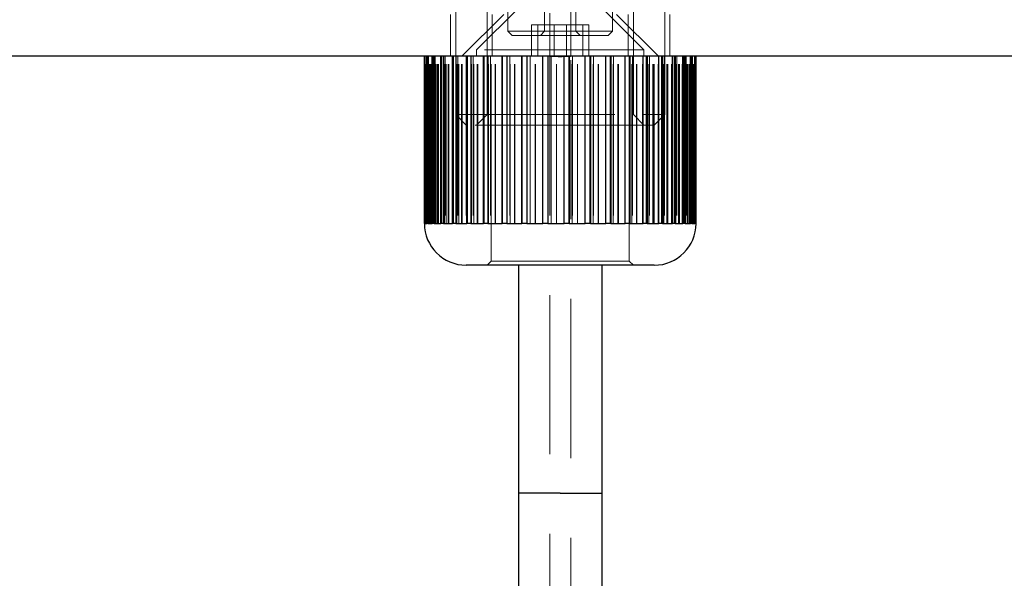
# Model space of a CAD drawing. Units: millimetres. Extents: x 7 to 294, y 9 to 311.
# Drawn here: x 63 to 71, y 256 to 261 of the extents above; entities that cross this region are included whole.
import ezdxf

# ---------------------------------------------------------------- set-up
doc = ezdxf.new("R2010")
doc.units = ezdxf.units.MM
doc.linetypes.add('HIDDEN', pattern=[1.905, 1.27, -0.635])
doc.layers.add('FORMAT', color=7, linetype='Continuous')
doc.styles.add('SLDTEXTSTYLE0', font='TXT', dxfattribs={"width": 0.75})
doc.dimstyles.new('SLDDIMSTYLE0', dxfattribs={"dimtxt": 3.5, "dimasz": 3.302, "dimexe": 0, "dimexo": 0.0625, "dimgap": 0.875, "dimtad": 1, "dimlfac": 6, "dimrnd": 1e-09, "dimzin": 12, "dimdsep": 46, "dimtxsty": 'SLDTEXTSTYLE0', "dimsah": 1, "dimcen": 0.09, "dimadec": 0, "dimazin": 3, "dimtfac": 1, "dimtofl": 0, "dimtmove": 0, "dimatfit": 3, "dimfxl": 0, "dimfrac": 2, "dimtolj": 1, "dimtzin": 12, "dimarcsym": 0})

# ---------------------------------------------------------------- blocks, each defined once
blk = doc.blocks.new('_D')
at = {"layer": 'FORMAT'}
for p, q in [((59.3251, 265.5192), (27.628, 265.5192)), ((28.628, 123.8525), (28.628, 265.5192)), ((17.8351, 183.9921), (17.8351, 185.0585)), ((17.8351, 185.0585), (23.3913, 185.0585)), ((23.3913, 185.0585), (23.3913, 183.9921)), ((17.8351, 174.9407), (17.8351, 173.8743)), ((23.3913, 173.8743), (23.3913, 174.9407)), ((17.8351, 173.8743), (23.3913, 173.8743)), ((66.3626, 123.8525), (27.628, 123.8525))]:
    blk.add_line(p, q, dxfattribs=at)
for points in [[(28.628, 265.5192), (28.12, 262.2172), (29.136, 262.2172)], [(28.628, 123.8525), (29.136, 127.1545), (28.12, 127.1545)]]:
    blk.add_solid(points, dxfattribs=at)
at = {"layer": 'FORMAT', "char_height": 3.5, "attachment_point": 1, "rotation": 90, "style": 'SLDTEXTSTYLE0'}
for s, insert in [('850,00', (24.1162, 172.3546)), ('33,5', (18.8796, 174.9407))]:
    blk.add_mtext(s, dxfattribs=dict(at, insert=insert))

msp = doc.modelspace()

# ---------------------------------------------------------------- linework, layer by layer
at = {"color": 7, "linetype": 'HIDDEN', "lineweight": 18}
for p, q in [((66.5293, 263.0536), (66.5293, 259.8869)), ((68.196, 259.8869), (68.196, 263.0536)), ((67.2793, 262.6025), (67.2793, 260.3525)), ((67.446, 260.3525), (67.446, 261.0718)), ((66.7793, 260.8942), (66.7793, 259.8869)), ((67.946, 259.8869), (67.946, 260.8942)), ((67.0293, 260.7359), (66.696, 260.4025)), ((67.0293, 260.7359), (66.696, 260.4025)), ((66.946, 260.7449), (66.946, 260.5525)), ((67.2376, 260.7623), (67.2376, 260.5525)), ((67.4876, 260.5525), (67.4876, 260.7487)), ((68.0293, 260.4025), (67.696, 260.7359)), ((68.0293, 260.4025), (67.696, 260.7359)), ((67.7793, 260.5525), (67.7793, 260.7456)), ((66.4876, 260.6859), (66.4876, 260.3525)), ((66.9126, 260.6859), (66.5793, 260.3525)), ((66.821, 260.6859), (66.821, 260.3525)), ((68.146, 260.3525), (67.8126, 260.6859)), ((67.9043, 260.3525), (67.9043, 260.6859)), ((68.2376, 260.3525), (68.2376, 260.6859)), ((66.946, 260.5525), (67.7793, 260.5525)), ((66.946, 260.5525), (66.9793, 260.5192)), ((67.1831, 260.6025), (67.1342, 260.6025)), ((67.1342, 260.6025), (67.1342, 260.3525)), ((67.4115, 260.6025), (67.1831, 260.6025)), ((67.1831, 260.6025), (67.1831, 260.3525)), ((67.2376, 260.5525), (67.2043, 260.5192)), ((67.3137, 260.6025), (67.3137, 260.3525)), ((67.4115, 260.6025), (67.4115, 260.3525)), ((67.5911, 260.6025), (67.4115, 260.6025)), ((67.521, 260.5192), (67.4876, 260.5525)), ((67.5422, 260.6025), (67.5422, 260.3525)), ((67.5911, 260.6025), (67.5911, 260.3525)), ((67.746, 260.5192), (67.7793, 260.5525)), ((67.746, 260.5192), (66.9793, 260.5192)), ((68.0293, 260.4025), (66.696, 260.4025)), ((66.696, 260.4025), (66.696, 260.3525)), ((66.696, 260.4025), (66.696, 260.3525)), ((68.0293, 260.3525), (68.0293, 260.4025)), ((68.0293, 260.3525), (68.0293, 260.4025)), ((66.2837, 260.3525), (66.2837, 259.0192)), ((66.2879, 259.0192), (66.2879, 260.3525)), ((66.2882, 259.0192), (66.2882, 260.3525)), ((66.2899, 259.0192), (66.2899, 260.3525)), ((66.2918, 259.0192), (66.2918, 260.3525)), ((66.2963, 259.0192), (66.2963, 260.3525)), ((66.3122, 260.3525), (66.3122, 259.0192)), ((66.3143, 259.0192), (66.3143, 260.3525)), ((66.3201, 259.0192), (66.3201, 260.3525)), ((66.3232, 259.0192), (66.3232, 260.3525)), ((66.331, 259.0192), (66.331, 260.3525)), ((66.3647, 259.0192), (66.3647, 260.3525)), ((66.3666, 260.3525), (66.3666, 259.0192)), ((66.374, 259.0192), (66.374, 260.3525)), ((66.3837, 259.0192), (66.3837, 260.3525)), ((66.3911, 259.0192), (66.3911, 260.3525)), ((66.4395, 259.0192), (66.4395, 260.3525)), ((66.4455, 260.3525), (66.4455, 259.0192)), ((66.4523, 259.0192), (66.4523, 260.3525)), ((66.4684, 259.0192), (66.4684, 260.3525)), ((66.4752, 259.0192), (66.4752, 260.3525)), ((66.5371, 259.0192), (66.5371, 260.3525)), ((66.547, 260.3525), (66.547, 259.0192)), ((66.553, 259.0192), (66.553, 260.3525)), ((66.575, 259.0192), (66.575, 260.3525)), ((66.5811, 259.0192), (66.5811, 260.3525)), ((66.6126, 260.3525), (66.6126, 259.0192)), ((66.6551, 259.0192), (66.6551, 260.3525)), ((66.6686, 260.3525), (66.6686, 259.0192)), ((66.6737, 259.0192), (66.6737, 260.3525)), ((66.7011, 259.0192), (66.7011, 260.3525)), ((66.7062, 259.0192), (66.7062, 260.3525)), ((66.7904, 259.0192), (66.7904, 260.3525)), ((66.8073, 260.3525), (66.8073, 259.0192)), ((66.8113, 259.0192), (66.8113, 260.3525)), ((66.8435, 259.0192), (66.8435, 260.3525)), ((66.8475, 259.0192), (66.8475, 260.3525)), ((66.9399, 259.0192), (66.9399, 260.3525)), ((66.9596, 260.3525), (66.9596, 259.0192)), ((66.9625, 259.0192), (66.9625, 260.3525)), ((66.9986, 259.0192), (66.9986, 260.3525)), ((67.0015, 259.0192), (67.0015, 260.3525)), ((67.0997, 259.0192), (67.0997, 260.3525)), ((67.1219, 260.3525), (67.1219, 259.0192)), ((67.1235, 259.0192), (67.1235, 260.3525)), ((67.1627, 259.0192), (67.1627, 260.3525)), ((67.1643, 259.0192), (67.1643, 260.3525)), ((67.2661, 259.0192), (67.2661, 260.3525)), ((67.2793, 260.3525), (67.2793, 182.8525)), ((67.2901, 260.3525), (67.2901, 259.0192)), ((67.2905, 259.0192), (67.2905, 260.3525)), ((67.3317, 259.0192), (67.3317, 260.3525)), ((67.3321, 259.0192), (67.3321, 260.3525)), ((67.3932, 259.0192), (67.3932, 260.3525)), ((67.446, 182.8525), (67.446, 260.3525)), ((67.4592, 259.0192), (67.4592, 260.3525)), ((67.4601, 260.3525), (67.4601, 259.0192)), ((67.5006, 259.0192), (67.5006, 260.3525)), ((67.5015, 259.0192), (67.5015, 260.3525)), ((67.5609, 259.0192), (67.5609, 260.3525)), ((67.6255, 259.0192), (67.6255, 260.3525)), ((67.6277, 260.3525), (67.6277, 259.0192)), ((67.6657, 259.0192), (67.6657, 260.3525)), ((67.6679, 259.0192), (67.6679, 260.3525)), ((67.7238, 259.0192), (67.7238, 260.3525)), ((67.7854, 259.0192), (67.7854, 260.3525)), ((67.7887, 260.3525), (67.7887, 259.0192)), ((67.8234, 259.0192), (67.8234, 260.3525)), ((67.8267, 259.0192), (67.8267, 260.3525)), ((67.8778, 259.0192), (67.8778, 260.3525)), ((67.9348, 259.0192), (67.9348, 260.3525)), ((67.9393, 260.3525), (67.9393, 259.0192)), ((67.9697, 259.0192), (67.9697, 260.3525)), ((67.9741, 259.0192), (67.9741, 260.3525)), ((68.0191, 259.0192), (68.0191, 260.3525)), ((68.0702, 259.0192), (68.0702, 260.3525)), ((68.0757, 260.3525), (68.0757, 259.0192)), ((68.101, 259.0192), (68.101, 260.3525)), ((68.1065, 259.0192), (68.1065, 260.3525)), ((68.1126, 259.0192), (68.1126, 260.3525)), ((68.1442, 259.0192), (68.1442, 260.3525)), ((68.1881, 259.0192), (68.1881, 260.3525)), ((68.1945, 260.3525), (68.1945, 259.0192)), ((68.2142, 259.0192), (68.2142, 260.3525)), ((68.2205, 259.0192), (68.2205, 260.3525)), ((68.2501, 259.0192), (68.2501, 260.3525)), ((68.2857, 259.0192), (68.2857, 260.3525)), ((68.2928, 260.3525), (68.2928, 259.0192)), ((68.3064, 259.0192), (68.3064, 260.3525)), ((68.3135, 259.0192), (68.3135, 260.3525)), ((68.3341, 259.0192), (68.3341, 260.3525)), ((68.3606, 259.0192), (68.3606, 260.3525)), ((68.3682, 260.3525), (68.3682, 259.0192)), ((68.3754, 259.0192), (68.3754, 260.3525)), ((68.383, 259.0192), (68.383, 260.3525)), ((68.3942, 259.0192), (68.3942, 260.3525)), ((68.4109, 259.0192), (68.4109, 260.3525)), ((68.4189, 260.3525), (68.4189, 259.0192)), ((68.4194, 259.0192), (68.4194, 260.3525)), ((68.4274, 259.0192), (68.4274, 260.3525)), ((68.4289, 259.0192), (68.4289, 260.3525)), ((68.4335, 259.0192), (68.4335, 260.3525)), ((68.4354, 259.0192), (68.4354, 260.3525)), ((68.4374, 259.0192), (68.4374, 260.3525)), ((68.4435, 260.3525), (68.4435, 259.0192)), ((68.4455, 259.0192), (68.4455, 260.3525)), ((66.5293, 259.8869), (68.0209, 259.8869)), ((66.5293, 259.8869), (66.6126, 259.8036)), ((66.7793, 259.8869), (66.696, 259.8036)), ((68.0293, 259.8036), (67.946, 259.8869)), ((68.0209, 259.8869), (68.196, 259.8869)), ((68.1126, 259.8036), (68.196, 259.8869)), ((67.9551, 259.8036), (66.6126, 259.8036)), ((68.1126, 259.8036), (67.9551, 259.8036)), ((66.2797, 259.0192), (66.2793, 259.0192)), ((66.2817, 259.0192), (66.2899, 259.0192)), ((66.2899, 259.0192), (66.2918, 259.0192)), ((66.2918, 259.0192), (66.2963, 259.0192)), ((66.3064, 259.0192), (66.3143, 259.0192)), ((66.3143, 259.0192), (66.3201, 259.0192)), ((66.3201, 259.0192), (66.331, 259.0192)), ((66.3423, 259.0192), (66.331, 259.0192)), ((66.357, 259.0192), (66.3647, 259.0192)), ((66.3666, 259.0192), (66.374, 259.0192)), ((66.374, 259.0192), (66.3911, 259.0192)), ((66.4118, 259.0192), (66.3837, 259.0192)), ((66.4325, 259.0192), (66.4395, 259.0192)), ((66.4455, 259.0192), (66.4523, 259.0192)), ((66.4523, 259.0192), (66.4752, 259.0192)), ((66.5111, 259.0192), (66.4684, 259.0192)), ((66.5308, 259.0192), (66.5371, 259.0192)), ((66.547, 259.0192), (66.553, 259.0192)), ((66.553, 259.0192), (66.5811, 259.0192)), ((66.6126, 259.0192), (66.575, 259.0192)), ((66.6126, 259.0192), (66.6188, 259.0192)), ((66.6496, 259.0192), (66.6551, 259.0192)), ((66.6551, 259.0192), (66.7511, 259.0192)), ((66.786, 259.0192), (66.8986, 259.0192)), ((66.786, 259.0192), (66.7904, 259.0192)), ((66.8126, 259.0192), (66.8126, 258.7192)), ((66.9365, 259.0192), (66.9399, 259.0192)), ((66.9365, 259.0192), (67.0574, 259.0192)), ((67.0976, 259.0192), (67.0997, 259.0192)), ((67.0976, 259.0192), (67.2238, 259.0192)), ((67.2652, 259.0192), (67.2661, 259.0192)), ((67.2652, 259.0192), (67.3936, 259.0192)), ((67.3932, 259.0192), (67.3936, 259.0192)), ((67.4352, 259.0192), (67.5626, 259.0192)), ((67.5609, 259.0192), (67.5626, 259.0192)), ((67.6034, 259.0192), (67.6282, 259.0192)), ((67.6282, 259.0192), (67.7267, 259.0192)), ((67.7238, 259.0192), (67.7267, 259.0192)), ((67.7656, 259.0192), (67.8778, 259.0192)), ((67.8778, 259.0192), (67.8818, 259.0192)), ((67.9126, 258.7192), (67.9126, 259.0192)), ((67.918, 259.0192), (68.0191, 259.0192)), ((68.0191, 259.0192), (68.0242, 259.0192)), ((68.0567, 259.0192), (68.1126, 259.0192)), ((68.1442, 259.0192), (68.1065, 259.0192)), ((68.1442, 259.0192), (68.1502, 259.0192)), ((68.1945, 259.0192), (68.1782, 259.0192)), ((68.1881, 259.0192), (68.2142, 259.0192)), ((68.2142, 259.0192), (68.2205, 259.0192)), ((68.2501, 259.0192), (68.2205, 259.0192)), ((68.2501, 259.0192), (68.2569, 259.0192)), ((68.2928, 259.0192), (68.2797, 259.0192)), ((68.2857, 259.0192), (68.3064, 259.0192)), ((68.3064, 259.0192), (68.3135, 259.0192)), ((68.3341, 259.0192), (68.3135, 259.0192)), ((68.3341, 259.0192), (68.3415, 259.0192)), ((68.3682, 259.0192), (68.3587, 259.0192)), ((68.3606, 259.0192), (68.3754, 259.0192)), ((68.3754, 259.0192), (68.383, 259.0192)), ((68.3942, 259.0192), (68.383, 259.0192)), ((68.3942, 259.0192), (68.4021, 259.0192)), ((68.413, 259.0192), (68.4194, 259.0192)), ((68.4194, 259.0192), (68.4274, 259.0192)), ((68.4289, 259.0192), (68.437, 259.0192)), ((68.4416, 259.0192), (68.4455, 259.0192)), ((68.446, 259.0192), (68.4455, 259.0192)), ((66.8126, 258.7192), (66.7793, 258.6859)), ((67.9126, 258.7192), (66.8126, 258.7192)), ((67.946, 258.6859), (67.9126, 258.7192)), ((67.0293, 256.8675), (67.696, 256.8675))]:
    msp.add_line(p, q, dxfattribs=at)
at = {"color": 7, "linetype": 'Continuous', "lineweight": 25}
for p, q in [((77.2793, 260.3525), (57.446, 260.3525)), ((66.2793, 260.3525), (66.2793, 259.0192)), ((66.2797, 259.0192), (66.2797, 260.3525)), ((66.2817, 260.3525), (66.2817, 259.0192)), ((66.2979, 259.0192), (66.2979, 260.3525)), ((66.3059, 259.0192), (66.3059, 260.3525)), ((66.3064, 260.3525), (66.3064, 259.0192)), ((66.3423, 259.0192), (66.3423, 260.3525)), ((66.3499, 259.0192), (66.3499, 260.3525)), ((66.357, 260.3525), (66.357, 259.0192)), ((66.4118, 259.0192), (66.4118, 260.3525)), ((66.4189, 259.0192), (66.4189, 260.3525)), ((66.4325, 260.3525), (66.4325, 259.0192)), ((66.5047, 259.0192), (66.5047, 260.3525)), ((66.5111, 259.0192), (66.5111, 260.3525)), ((66.5308, 260.3525), (66.5308, 259.0192)), ((66.6188, 259.0192), (66.6188, 260.3525)), ((66.6242, 259.0192), (66.6242, 260.3525)), ((66.6496, 260.3525), (66.6496, 259.0192)), ((66.7511, 259.0192), (66.7511, 260.3525)), ((66.7556, 259.0192), (66.7556, 260.3525)), ((66.786, 260.3525), (66.786, 259.0192)), ((66.8986, 259.0192), (66.8986, 260.3525)), ((66.9019, 259.0192), (66.9019, 260.3525)), ((66.9365, 260.3525), (66.9365, 259.0192)), ((67.0574, 259.0192), (67.0574, 260.3525)), ((67.0595, 259.0192), (67.0595, 260.3525)), ((67.0976, 260.3525), (67.0976, 259.0192)), ((67.2238, 259.0192), (67.2238, 260.3525)), ((67.2247, 259.0192), (67.2247, 260.3525)), ((67.2652, 260.3525), (67.2652, 259.0192)), ((67.3936, 259.0192), (67.3936, 260.3525)), ((67.4348, 259.0192), (67.4348, 260.3525)), ((67.4352, 260.3525), (67.4352, 259.0192)), ((67.5626, 259.0192), (67.5626, 260.3525)), ((67.6017, 259.0192), (67.6017, 260.3525)), ((67.6034, 260.3525), (67.6034, 259.0192)), ((67.7267, 259.0192), (67.7267, 260.3525)), ((67.7628, 259.0192), (67.7628, 260.3525)), ((67.7656, 260.3525), (67.7656, 259.0192)), ((67.8818, 259.0192), (67.8818, 260.3525)), ((67.914, 259.0192), (67.914, 260.3525)), ((67.918, 260.3525), (67.918, 259.0192)), ((68.0242, 259.0192), (68.0242, 260.3525)), ((68.0516, 259.0192), (68.0516, 260.3525)), ((68.0567, 260.3525), (68.0567, 259.0192)), ((68.1502, 259.0192), (68.1502, 260.3525)), ((68.1722, 259.0192), (68.1722, 260.3525)), ((68.1782, 260.3525), (68.1782, 259.0192)), ((68.2569, 259.0192), (68.2569, 260.3525)), ((68.2729, 259.0192), (68.2729, 260.3525)), ((68.2797, 260.3525), (68.2797, 259.0192)), ((68.3415, 259.0192), (68.3415, 260.3525)), ((68.3512, 259.0192), (68.3512, 260.3525)), ((68.3587, 260.3525), (68.3587, 259.0192)), ((68.4021, 259.0192), (68.4021, 260.3525)), ((68.4052, 259.0192), (68.4052, 260.3525)), ((68.413, 260.3525), (68.413, 259.0192)), ((68.437, 259.0192), (68.437, 260.3525)), ((68.4416, 260.3525), (68.4416, 259.0192)), ((68.446, 259.0192), (68.446, 260.3525)), ((66.2817, 259.0192), (66.2797, 259.0192)), ((66.2817, 259.0192), (66.2979, 259.0192)), ((66.3064, 259.0192), (66.2979, 259.0192)), ((66.3064, 259.0192), (66.3423, 259.0192)), ((66.357, 259.0192), (66.3423, 259.0192)), ((66.357, 259.0192), (66.4118, 259.0192)), ((66.4325, 259.0192), (66.4118, 259.0192)), ((66.4325, 259.0192), (66.5047, 259.0192)), ((66.5308, 259.0192), (66.5047, 259.0192)), ((66.5308, 259.0192), (66.6188, 259.0192)), ((66.6496, 259.0192), (66.6188, 259.0192)), ((66.6496, 259.0192), (66.7511, 259.0192)), ((66.786, 259.0192), (66.7511, 259.0192)), ((66.786, 259.0192), (66.8986, 259.0192)), ((66.9365, 259.0192), (66.8986, 259.0192)), ((66.9365, 259.0192), (67.0574, 259.0192)), ((67.0976, 259.0192), (67.0574, 259.0192)), ((67.0976, 259.0192), (67.2238, 259.0192)), ((67.2652, 259.0192), (67.2238, 259.0192)), ((67.2652, 259.0192), (67.3936, 259.0192)), ((67.4352, 259.0192), (67.3936, 259.0192)), ((67.4352, 259.0192), (67.5626, 259.0192)), ((67.6034, 259.0192), (67.5626, 259.0192)), ((67.6034, 259.0192), (67.7267, 259.0192)), ((67.7656, 259.0192), (67.7267, 259.0192)), ((67.7656, 259.0192), (67.8818, 259.0192)), ((67.918, 259.0192), (67.8818, 259.0192)), ((67.918, 259.0192), (68.0242, 259.0192)), ((68.0567, 259.0192), (68.0242, 259.0192)), ((68.0567, 259.0192), (68.1502, 259.0192)), ((68.1782, 259.0192), (68.1502, 259.0192)), ((68.1782, 259.0192), (68.2569, 259.0192)), ((68.2797, 259.0192), (68.2569, 259.0192)), ((68.2797, 259.0192), (68.3415, 259.0192)), ((68.3587, 259.0192), (68.3415, 259.0192)), ((68.3587, 259.0192), (68.4021, 259.0192)), ((68.413, 259.0192), (68.4021, 259.0192)), ((68.413, 259.0192), (68.437, 259.0192)), ((68.4416, 259.0192), (68.437, 259.0192)), ((68.1126, 258.6859), (66.6126, 258.6859)), ((67.0293, 258.6859), (67.0293, 256.8675)), ((67.696, 256.8675), (67.696, 258.6859))]:
    msp.add_line(p, q, dxfattribs=at)
at = {"color": 1, "linetype": 'Continuous', "lineweight": 25}
for p, q in [((66.2793, 259.0192), (66.2797, 259.0192)), ((68.4416, 259.0192), (68.446, 259.0192)), ((67.3626, 256.8675), (67.0293, 256.8675)), ((67.3626, 256.8675), (67.696, 256.8675))]:
    msp.add_line(p, q, dxfattribs=at)
at = {"color": 7, "linetype": 'Continuous', "lineweight": 25}
for centre, start, end in [((66.6126, 259.0192), 180, 270), ((68.1126, 259.0192), 270, 0)]:
    msp.add_arc(centre, 0.3333, start, end, dxfattribs=at)
at = {"color": 7, "linetype": 'HIDDEN', "lineweight": 18}
msp.add_ellipse((67.3626, 260.3525), major_axis=(0.0833, 0), ratio=0.040792, dxfattribs=at)
at = {"color": 7, "linetype": 'Continuous', "lineweight": 25}
for points, knots in [([(67.0293, 256.8675), (67.0293, 256.3048), (67.0293, 255.2371), (67.0293, 253.7223), (67.0293, 252.3781), (67.0293, 251.2002), (67.0293, 250.1855), (67.0293, 249.3171), (67.0293, 248.1014), (67.0293, 246.466), (67.0293, 244.2323), (67.0293, 241.8364), (67.0293, 239.2949), (67.0293, 236.6854), (67.0293, 234.0052), (67.0293, 231.2596), (67.0293, 228.5158), (67.0293, 225.7767), (67.0293, 222.504), (67.0293, 218.6999), (67.0293, 214.3568), (67.0293, 210.001), (67.0293, 206.448), (67.0293, 203.7125), (67.0293, 201.823), (67.0293, 200.0104), (67.0293, 198.5677), (67.0293, 197.3938), (67.0293, 196.3715), (67.0293, 195.1357), (67.0293, 193.6846), (67.0293, 192.0162), (67.0293, 190.128), (67.0293, 188.7956), (67.0293, 188.0923)], [0, 0, 0, 0, 0.024452, 0.046396, 0.065906, 0.083034, 0.097813, 0.110265, 0.121042, 0.151069, 0.182011, 0.21914, 0.256249, 0.293315, 0.33302, 0.372776, 0.412586, 0.452443, 0.492323, 0.555798, 0.61926, 0.682627, 0.745878, 0.773705, 0.801509, 0.827989, 0.852481, 0.864216, 0.879017, 0.896917, 0.917936, 0.942098, 0.969437, 1, 1, 1, 1]), ([(67.696, 188.0923), (67.696, 188.65), (67.696, 189.7097), (67.696, 191.2162), (67.696, 192.5575), (67.696, 193.7349), (67.696, 194.7498), (67.696, 195.62), (67.696, 196.8433), (67.696, 198.4942), (67.696, 201.1783), (67.696, 204.4521), (67.696, 208.1575), (67.696, 211.7218), (67.696, 215.1404), (67.696, 218.5533), (67.696, 221.7923), (67.696, 224.8625), (67.696, 227.7656), (67.696, 230.6742), (67.696, 233.5861), (67.696, 236.4944), (67.696, 239.0624), (67.696, 241.2949), (67.696, 243.1654), (67.696, 244.9566), (67.696, 246.3469), (67.696, 247.421), (67.696, 248.278), (67.696, 249.2971), (67.696, 250.4805), (67.696, 251.8311), (67.696, 253.3526), (67.696, 255.0502), (67.696, 256.2418), (67.696, 256.8675)], [0, 0, 0, 0, 0.024235, 0.046051, 0.065476, 0.082531, 0.097232, 0.109593, 0.120355, 0.150409, 0.181355, 0.23702, 0.292667, 0.342393, 0.392208, 0.442065, 0.491934, 0.53424, 0.576514, 0.618749, 0.660915, 0.703026, 0.745147, 0.772968, 0.800768, 0.827205, 0.851625, 0.861812, 0.874335, 0.889213, 0.906466, 0.926121, 0.948218, 0.972814, 1, 1, 1, 1])]:
    msp.add_open_spline(points, degree=3, knots=knots, dxfattribs=at)

# ---------------------------------------------------------------- dimensions: what is measured, and where the dimension line sits
at = {"layer": 'FORMAT'}
dim = msp.add_linear_dim(base=(28.628, 265.5192), p1=(67.3626, 123.8525), p2=(60.3251, 265.5192), angle=90, dimstyle='SLDDIMSTYLE0', dxfattribs=at)
dim.commit()
dim.dimension.update_dxf_attribs({"geometry": '_D', "text_midpoint": (28.628, 179.4664), "dimtype": 160})

doc.saveas('drawing.dxf')
